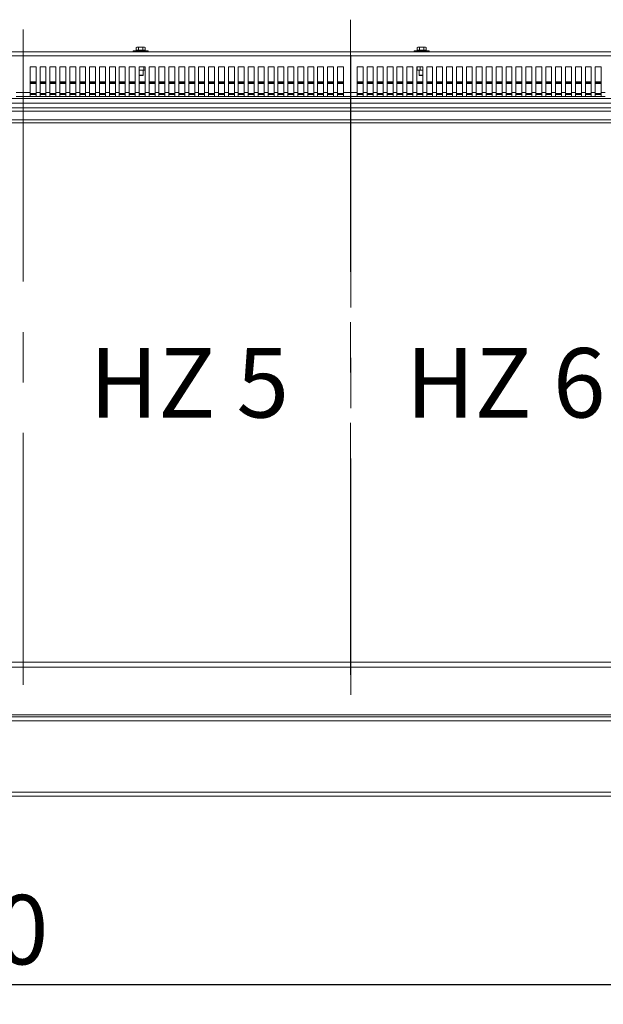
# Model space of a CAD drawing. Units: millimetres. Extents: x 5 to 505, y 5 to 292.
# Drawn here: x 102 to 131, y 97 to 146 of the extents above; entities that cross this region are included whole.
import ezdxf

# ---------------------------------------------------------------- set-up
doc = ezdxf.new("R2010")
doc.units = ezdxf.units.MM
doc.linetypes.add('CENTERX2', pattern=[20.32, 12.7, -2.54, 2.54, -2.54])
doc.layers.add('BEMAßUNG', color=96, linetype='Continuous')
doc.styles.add('SLDTEXTSTYLE0', font='TXT', dxfattribs={"width": 0.75})
doc.styles.add('SLDTEXTSTYLE2', font='TXT', dxfattribs={"width": 0.6875})
doc.dimstyles.new('SLDDIMSTYLE0', dxfattribs={"dimtxt": 3.5, "dimasz": 3.556, "dimexe": 0, "dimexo": 0.0625, "dimgap": 0.875, "dimtad": 1, "dimlfac": 20, "dimrnd": 1e-09, "dimzin": 12, "dimdsep": 46, "dimtxsty": 'SLDTEXTSTYLE0', "dimblk1": 'CLOSED', "dimblk2": 'CLOSED', "dimsah": 1, "dimcen": 0.09, "dimadec": 0, "dimazin": 3, "dimtfac": 1, "dimtofl": 0, "dimtmove": 0, "dimatfit": 3, "dimldrblk": 'CLOSED', "dimfxl": 0, "dimfrac": 2, "dimtolj": 1, "dimtzin": 12, "dimarcsym": 0})

# ---------------------------------------------------------------- blocks, each defined once
blk = doc.blocks.new('_CLOSED')
at = {"color": 0, "linetype": 'ByBlock', "lineweight": -2}
for p, q in [((-1, 0.166667), (0, 0)), ((-1, 0.166667), (-1, -0.166667)), ((0, 0), (-1, -0.166667)), ((0, 0), (-1, 0))]:
    blk.add_line(p, q, dxfattribs=at)
blk = doc.blocks.new('_D_14')
at = {"layer": 'BEMAßUNG'}
for p, q in [((36.058, 112.746), (36.058, 96.504)), ((151.858, 112.746), (151.858, 96.504)), ((36.058, 97.504), (151.858, 97.504))]:
    blk.add_line(p, q, dxfattribs=at)
at = {"layer": 'BEMAßUNG', "xscale": 3.556, "yscale": 3.556, "rotation": 180.0000000000004}
blk.add_blockref('_CLOSED', (36.058, 97.504, 0.963), dxfattribs=at)
at = {"layer": 'BEMAßUNG', "xscale": 3.556, "yscale": 3.556}
blk.add_blockref('_CLOSED', (151.858, 97.504, 0.963), dxfattribs=at)
at = {"layer": 'BEMAßUNG', "insert": (92.884, 102.016), "char_height": 3.5, "attachment_point": 1, "style": 'SLDTEXTSTYLE0'}
blk.add_mtext('2320', dxfattribs=at)

msp = doc.modelspace()

# ---------------------------------------------------------------- linework, layer by layer
at = {"color": 7, "linetype": 'Continuous', "lineweight": 15}
for p, q in [((154.35785, 144.49618), (33.55785, 144.49618)), ((107.75785, 144.55618), (107.75785, 144.49618)), ((107.75785, 144.55618), (108.19252, 144.55618)), ((107.93285, 144.73868), (107.90191, 144.72082)), ((107.95965, 144.73868), (107.90191, 144.72082)), ((107.90191, 144.72082), (107.90191, 144.58118)), ((107.90191, 144.58118), (108.01738, 144.58118)), ((107.95965, 144.73868), (107.93285, 144.73868)), ((107.95785, 144.58118), (107.95785, 144.55618)), ((108.01738, 144.72082), (107.95965, 144.73868)), ((108.13285, 144.73868), (107.95965, 144.73868)), ((108.13285, 144.73868), (108.01738, 144.72082)), ((108.01738, 144.72082), (108.01738, 144.58118)), ((108.01738, 144.58118), (108.24832, 144.58118)), ((108.24832, 144.72082), (108.13285, 144.73868)), ((108.30606, 144.73868), (108.13285, 144.73868)), ((108.19252, 144.55618), (108.50785, 144.55618)), ((108.30606, 144.73868), (108.24832, 144.72082)), ((108.24832, 144.72082), (108.24832, 144.58118)), ((108.24832, 144.58118), (108.36379, 144.58118)), ((108.36379, 144.72082), (108.30606, 144.73868)), ((108.33285, 144.73868), (108.30606, 144.73868)), ((108.30785, 144.55618), (108.30785, 144.58118)), ((108.36379, 144.72082), (108.33285, 144.73868)), ((108.36379, 144.72082), (108.36379, 144.58118)), ((108.50785, 144.49618), (108.50785, 144.55618)), ((121.92785, 144.55618), (121.92785, 144.49618)), ((121.92785, 144.55618), (122.36252, 144.55618)), ((122.10285, 144.73868), (122.07191, 144.72082)), ((122.12965, 144.73868), (122.07191, 144.72082)), ((122.07191, 144.72082), (122.07191, 144.58118)), ((122.07191, 144.58118), (122.18738, 144.58118)), ((122.12965, 144.73868), (122.10285, 144.73868)), ((122.12785, 144.58118), (122.12785, 144.55618)), ((122.18738, 144.72082), (122.12965, 144.73868)), ((122.30285, 144.73868), (122.12965, 144.73868)), ((122.30285, 144.73868), (122.18738, 144.72082)), ((122.18738, 144.72082), (122.18738, 144.58118)), ((122.18738, 144.58118), (122.41832, 144.58118)), ((122.41832, 144.72082), (122.30285, 144.73868)), ((122.47606, 144.73868), (122.30285, 144.73868)), ((122.36252, 144.55618), (122.67785, 144.55618)), ((122.47606, 144.73868), (122.41832, 144.72082)), ((122.41832, 144.72082), (122.41832, 144.58118)), ((122.41832, 144.58118), (122.53379, 144.58118)), ((122.53379, 144.72082), (122.47606, 144.73868)), ((122.50285, 144.73868), (122.47606, 144.73868)), ((122.47785, 144.55618), (122.47785, 144.58118)), ((122.53379, 144.72082), (122.50285, 144.73868)), ((122.53379, 144.72082), (122.53379, 144.58118)), ((122.67785, 144.49618), (122.67785, 144.55618)), ((154.35785, 144.29618), (33.55785, 144.29618)), ((102.55785, 143.74618), (102.85785, 143.74618)), ((102.55785, 143.74618), (102.55785, 142.44618)), ((102.85785, 142.44618), (102.85785, 143.74618)), ((103.05785, 143.74618), (103.35785, 143.74618)), ((103.05785, 143.74618), (103.05785, 142.44618)), ((103.35785, 142.44618), (103.35785, 143.74618)), ((103.55785, 143.74618), (103.85785, 143.74618)), ((103.55785, 143.74618), (103.55785, 142.44618)), ((103.85785, 142.44618), (103.85785, 143.74618)), ((104.05785, 143.74618), (104.35785, 143.74618)), ((104.05785, 143.74618), (104.05785, 142.44618)), ((104.35785, 142.44618), (104.35785, 143.74618)), ((104.55785, 143.74618), (104.85785, 143.74618)), ((104.55785, 143.74618), (104.55785, 142.44618)), ((104.85785, 142.44618), (104.85785, 143.74618)), ((105.05785, 143.74618), (105.35785, 143.74618)), ((105.05785, 143.74618), (105.05785, 142.44618)), ((105.35785, 142.44618), (105.35785, 143.74618)), ((105.55785, 143.74618), (105.85785, 143.74618)), ((105.55785, 143.74618), (105.55785, 142.44618)), ((105.85785, 142.44618), (105.85785, 143.74618)), ((106.05785, 143.74618), (106.35785, 143.74618)), ((106.05785, 143.74618), (106.05785, 142.44618)), ((106.35785, 142.44618), (106.35785, 143.74618)), ((106.55785, 143.74618), (106.85785, 143.74618)), ((106.55785, 143.74618), (106.55785, 142.44618)), ((106.85785, 142.44618), (106.85785, 143.74618)), ((107.05785, 143.74618), (107.35785, 143.74618)), ((107.05785, 143.74618), (107.05785, 142.44618)), ((107.35785, 142.44618), (107.35785, 143.74618)), ((107.55785, 143.74618), (107.85785, 143.74618)), ((107.55785, 143.74618), (107.55785, 142.44618)), ((107.85785, 142.44618), (107.85785, 143.74618)), ((108.05785, 143.74618), (108.35785, 143.74618)), ((108.05785, 143.74618), (108.05785, 142.44618)), ((108.17804, 143.57118), (108.05785, 143.57118)), ((108.06556, 143.74618), (108.06556, 143.57947)), ((108.06556, 143.57947), (108.17804, 143.57118)), ((108.17804, 143.57118), (108.29053, 143.57947)), ((108.32417, 143.57118), (108.17804, 143.57118)), ((108.25785, 143.32618), (108.25785, 143.57118)), ((108.29053, 143.57947), (108.29053, 143.74618)), ((108.29053, 143.57947), (108.32417, 143.57118)), ((108.32417, 143.57118), (108.35782, 143.57947)), ((108.33285, 143.57118), (108.34241, 143.57374)), ((108.35782, 143.74618), (108.35782, 143.57947)), ((108.35785, 142.44618), (108.35785, 143.74618)), ((108.55785, 143.74618), (108.85785, 143.74618)), ((108.55785, 143.74618), (108.55785, 142.44618)), ((108.85785, 142.44618), (108.85785, 143.74618)), ((109.05785, 143.74618), (109.35785, 143.74618)), ((109.05785, 143.74618), (109.05785, 142.44618)), ((109.35785, 142.44618), (109.35785, 143.74618)), ((109.55785, 143.74618), (109.85785, 143.74618)), ((109.55785, 143.74618), (109.55785, 142.44618)), ((109.85785, 142.44618), (109.85785, 143.74618)), ((110.05785, 143.74618), (110.35785, 143.74618)), ((110.05785, 143.74618), (110.05785, 142.44618)), ((110.35785, 142.44618), (110.35785, 143.74618)), ((110.55785, 143.74618), (110.85785, 143.74618)), ((110.55785, 143.74618), (110.55785, 142.44618)), ((110.85785, 142.44618), (110.85785, 143.74618)), ((111.05785, 143.74618), (111.35785, 143.74618)), ((111.05785, 143.74618), (111.05785, 142.44618)), ((111.35785, 142.44618), (111.35785, 143.74618)), ((111.55785, 143.74618), (111.85785, 143.74618)), ((111.55785, 143.74618), (111.55785, 142.44618)), ((111.85785, 142.44618), (111.85785, 143.74618)), ((112.05785, 143.74618), (112.35785, 143.74618)), ((112.05785, 143.74618), (112.05785, 142.44618)), ((112.35785, 142.44618), (112.35785, 143.74618)), ((112.55785, 143.74618), (112.85785, 143.74618)), ((112.55785, 143.74618), (112.55785, 142.44618)), ((112.85785, 142.44618), (112.85785, 143.74618)), ((113.05785, 143.74618), (113.35785, 143.74618)), ((113.05785, 143.74618), (113.05785, 142.44618)), ((113.35785, 142.44618), (113.35785, 143.74618)), ((113.55785, 143.74618), (113.85785, 143.74618)), ((113.55785, 143.74618), (113.55785, 142.44618)), ((113.85785, 142.44618), (113.85785, 143.74618)), ((114.05785, 143.74618), (114.35785, 143.74618)), ((114.05785, 143.74618), (114.05785, 142.44618)), ((114.35785, 142.44618), (114.35785, 143.74618)), ((114.55785, 143.74618), (114.85785, 143.74618)), ((114.55785, 143.74618), (114.55785, 142.44618)), ((114.85785, 142.44618), (114.85785, 143.74618)), ((115.05785, 143.74618), (115.35785, 143.74618)), ((115.05785, 143.74618), (115.05785, 142.44618)), ((115.35785, 142.44618), (115.35785, 143.74618)), ((115.55785, 143.74618), (115.85785, 143.74618)), ((115.55785, 143.74618), (115.55785, 142.44618)), ((115.85785, 142.44618), (115.85785, 143.74618)), ((116.05785, 143.74618), (116.35785, 143.74618)), ((116.05785, 143.74618), (116.05785, 142.44618)), ((116.35785, 142.44618), (116.35785, 143.74618)), ((116.55785, 143.74618), (116.85785, 143.74618)), ((116.55785, 143.74618), (116.55785, 142.44618)), ((116.85785, 142.44618), (116.85785, 143.74618)), ((117.05785, 143.74618), (117.35785, 143.74618)), ((117.05785, 143.74618), (117.05785, 142.44618)), ((117.35785, 142.44618), (117.35785, 143.74618)), ((117.55785, 143.74618), (117.85785, 143.74618)), ((117.55785, 143.74618), (117.55785, 142.44618)), ((117.85785, 142.44618), (117.85785, 143.74618)), ((118.05785, 143.74618), (118.35785, 143.74618)), ((118.05785, 143.74618), (118.05785, 142.44618)), ((118.35785, 142.44618), (118.35785, 143.74618)), ((119.05785, 143.74618), (119.35785, 143.74618)), ((119.05785, 143.74618), (119.05785, 142.44618)), ((119.35785, 142.44618), (119.35785, 143.74618)), ((119.55785, 143.74618), (119.85785, 143.74618)), ((119.55785, 143.74618), (119.55785, 142.44618)), ((119.85785, 142.44618), (119.85785, 143.74618)), ((120.05785, 143.74618), (120.35785, 143.74618)), ((120.05785, 143.74618), (120.05785, 142.44618)), ((120.35785, 142.44618), (120.35785, 143.74618)), ((120.55785, 143.74618), (120.85785, 143.74618)), ((120.55785, 143.74618), (120.55785, 142.44618)), ((120.85785, 142.44618), (120.85785, 143.74618)), ((121.05785, 143.74618), (121.35785, 143.74618)), ((121.05785, 143.74618), (121.05785, 142.44618)), ((121.35785, 142.44618), (121.35785, 143.74618)), ((121.55785, 143.74618), (121.85785, 143.74618)), ((121.55785, 143.74618), (121.55785, 142.44618)), ((121.85785, 142.44618), (121.85785, 143.74618)), ((122.05785, 143.74618), (122.35785, 143.74618)), ((122.05785, 143.74618), (122.05785, 142.44618)), ((122.07788, 143.74618), (122.07788, 143.57947)), ((122.07788, 143.57947), (122.15672, 143.57118)), ((122.09378, 143.57556), (122.07788, 143.57947)), ((122.09329, 143.57374), (122.10285, 143.57118)), ((122.15672, 143.57118), (122.10285, 143.57118)), ((122.15672, 143.57118), (122.23556, 143.57947)), ((122.34804, 143.57118), (122.15672, 143.57118)), ((122.17785, 143.57118), (122.17785, 143.32618)), ((122.23556, 143.74618), (122.23556, 143.57947)), ((122.23556, 143.57947), (122.34804, 143.57118)), ((122.34804, 143.57118), (122.35785, 143.57191)), ((122.35785, 143.57118), (122.34804, 143.57118)), ((122.35785, 142.44618), (122.35785, 143.74618)), ((122.55785, 143.74618), (122.85785, 143.74618)), ((122.55785, 143.74618), (122.55785, 142.44618)), ((122.85785, 142.44618), (122.85785, 143.74618)), ((123.05785, 143.74618), (123.35785, 143.74618)), ((123.05785, 143.74618), (123.05785, 142.44618)), ((123.35785, 142.44618), (123.35785, 143.74618)), ((123.55785, 143.74618), (123.85785, 143.74618)), ((123.55785, 143.74618), (123.55785, 142.44618)), ((123.85785, 142.44618), (123.85785, 143.74618)), ((124.05785, 143.74618), (124.35785, 143.74618)), ((124.05785, 143.74618), (124.05785, 142.44618)), ((124.35785, 142.44618), (124.35785, 143.74618)), ((124.55785, 143.74618), (124.85785, 143.74618)), ((124.55785, 143.74618), (124.55785, 142.44618)), ((124.85785, 142.44618), (124.85785, 143.74618)), ((125.05785, 143.74618), (125.35785, 143.74618)), ((125.05785, 143.74618), (125.05785, 142.44618)), ((125.35785, 142.44618), (125.35785, 143.74618)), ((125.55785, 143.74618), (125.85785, 143.74618)), ((125.55785, 143.74618), (125.55785, 142.44618)), ((125.85785, 142.44618), (125.85785, 143.74618)), ((126.05785, 143.74618), (126.35785, 143.74618)), ((126.05785, 143.74618), (126.05785, 142.44618)), ((126.35785, 142.44618), (126.35785, 143.74618)), ((126.55785, 143.74618), (126.85785, 143.74618)), ((126.55785, 143.74618), (126.55785, 142.44618)), ((126.85785, 142.44618), (126.85785, 143.74618)), ((127.05785, 143.74618), (127.35785, 143.74618)), ((127.05785, 143.74618), (127.05785, 142.44618)), ((127.35785, 142.44618), (127.35785, 143.74618)), ((127.55785, 143.74618), (127.85785, 143.74618)), ((127.55785, 143.74618), (127.55785, 142.44618)), ((127.85785, 142.44618), (127.85785, 143.74618)), ((128.05785, 143.74618), (128.35785, 143.74618)), ((128.05785, 143.74618), (128.05785, 142.44618)), ((128.35785, 142.44618), (128.35785, 143.74618)), ((128.55785, 143.74618), (128.85785, 143.74618)), ((128.55785, 143.74618), (128.55785, 142.44618)), ((128.85785, 142.44618), (128.85785, 143.74618)), ((129.05785, 143.74618), (129.35785, 143.74618)), ((129.05785, 143.74618), (129.05785, 142.44618)), ((129.35785, 142.44618), (129.35785, 143.74618)), ((129.55785, 143.74618), (129.85785, 143.74618)), ((129.55785, 143.74618), (129.55785, 142.44618)), ((129.85785, 142.44618), (129.85785, 143.74618)), ((130.05785, 143.74618), (130.35785, 143.74618)), ((130.05785, 143.74618), (130.05785, 142.44618)), ((130.35785, 142.44618), (130.35785, 143.74618)), ((130.55785, 143.74618), (130.85785, 143.74618)), ((130.55785, 143.74618), (130.55785, 142.44618)), ((130.85785, 142.44618), (130.85785, 143.74618)), ((131.05785, 143.74618), (131.35785, 143.74618)), ((131.05785, 143.74618), (131.05785, 142.44618)), ((131.35785, 142.44618), (131.35785, 143.74618)), ((102.55785, 142.99462), (102.85785, 142.99462)), ((102.55785, 142.9581), (102.85785, 142.9581)), ((102.55785, 142.90507), (102.85785, 142.90507)), ((103.05785, 142.99462), (103.35785, 142.99462)), ((103.05785, 142.9581), (103.35785, 142.9581)), ((103.05785, 142.90507), (103.35785, 142.90507)), ((103.55785, 142.99462), (103.85785, 142.99462)), ((103.55785, 142.9581), (103.85785, 142.9581)), ((103.55785, 142.90507), (103.85785, 142.90507)), ((104.05785, 142.99462), (104.35785, 142.99462)), ((104.05785, 142.9581), (104.35785, 142.9581)), ((104.05785, 142.90507), (104.35785, 142.90507)), ((104.55785, 142.99462), (104.85785, 142.99462)), ((104.55785, 142.9581), (104.85785, 142.9581)), ((104.55785, 142.90507), (104.85785, 142.90507)), ((105.05785, 142.99462), (105.35785, 142.99462)), ((105.05785, 142.9581), (105.35785, 142.9581)), ((105.05785, 142.90507), (105.35785, 142.90507)), ((105.55785, 142.99462), (105.85785, 142.99462)), ((105.55785, 142.9581), (105.85785, 142.9581)), ((105.55785, 142.90507), (105.85785, 142.90507)), ((106.05785, 142.99462), (106.35785, 142.99462)), ((106.05785, 142.9581), (106.35785, 142.9581)), ((106.05785, 142.90507), (106.35785, 142.90507)), ((106.55785, 142.99462), (106.85785, 142.99462)), ((106.55785, 142.9581), (106.85785, 142.9581)), ((106.55785, 142.90507), (106.85785, 142.90507)), ((107.05785, 142.99462), (107.35785, 142.99462)), ((107.05785, 142.9581), (107.35785, 142.9581)), ((107.05785, 142.90507), (107.35785, 142.90507)), ((107.55785, 142.99462), (107.85785, 142.99462)), ((107.55785, 142.9581), (107.85785, 142.9581)), ((107.55785, 142.90507), (107.85785, 142.90507)), ((108.05785, 143.32618), (108.25785, 143.32618)), ((108.05785, 143.30618), (108.13285, 143.30618)), ((108.05785, 142.99462), (108.35785, 142.99462)), ((108.05785, 142.9581), (108.35785, 142.9581)), ((108.05785, 142.90507), (108.35785, 142.90507)), ((108.13285, 143.30618), (108.23785, 143.30618)), ((108.23785, 143.30618), (108.25785, 143.32618)), ((108.55785, 142.99462), (108.85785, 142.99462)), ((108.55785, 142.9581), (108.85785, 142.9581)), ((108.55785, 142.90507), (108.85785, 142.90507)), ((109.05785, 142.99462), (109.35785, 142.99462)), ((109.05785, 142.9581), (109.35785, 142.9581)), ((109.05785, 142.90507), (109.35785, 142.90507)), ((109.55785, 142.99462), (109.85785, 142.99462)), ((109.55785, 142.9581), (109.85785, 142.9581)), ((109.55785, 142.90507), (109.85785, 142.90507)), ((110.05785, 142.99462), (110.35785, 142.99462)), ((110.05785, 142.9581), (110.35785, 142.9581)), ((110.05785, 142.90507), (110.35785, 142.90507)), ((110.55785, 142.99462), (110.85785, 142.99462)), ((110.55785, 142.9581), (110.85785, 142.9581)), ((110.55785, 142.90507), (110.85785, 142.90507)), ((111.05785, 142.99462), (111.35785, 142.99462)), ((111.05785, 142.9581), (111.35785, 142.9581)), ((111.05785, 142.90507), (111.35785, 142.90507)), ((111.55785, 142.99462), (111.85785, 142.99462)), ((111.55785, 142.9581), (111.85785, 142.9581)), ((111.55785, 142.90507), (111.85785, 142.90507)), ((112.05785, 142.99462), (112.35785, 142.99462)), ((112.05785, 142.9581), (112.35785, 142.9581)), ((112.05785, 142.90507), (112.35785, 142.90507)), ((112.55785, 142.99462), (112.85785, 142.99462)), ((112.55785, 142.9581), (112.85785, 142.9581)), ((112.55785, 142.90507), (112.85785, 142.90507)), ((113.05785, 142.99462), (113.35785, 142.99462)), ((113.05785, 142.9581), (113.35785, 142.9581)), ((113.05785, 142.90507), (113.35785, 142.90507)), ((113.55785, 142.99462), (113.85785, 142.99462)), ((113.55785, 142.9581), (113.85785, 142.9581)), ((113.55785, 142.90507), (113.85785, 142.90507)), ((114.05785, 142.99462), (114.35785, 142.99462)), ((114.05785, 142.9581), (114.35785, 142.9581)), ((114.05785, 142.90507), (114.35785, 142.90507)), ((114.55785, 142.99462), (114.85785, 142.99462)), ((114.55785, 142.9581), (114.85785, 142.9581)), ((114.55785, 142.90507), (114.85785, 142.90507)), ((115.05785, 142.99462), (115.35785, 142.99462)), ((115.05785, 142.9581), (115.35785, 142.9581)), ((115.05785, 142.90507), (115.35785, 142.90507)), ((115.55785, 142.99462), (115.85785, 142.99462)), ((115.55785, 142.9581), (115.85785, 142.9581)), ((115.55785, 142.90507), (115.85785, 142.90507)), ((116.05785, 142.99462), (116.35785, 142.99462)), ((116.05785, 142.9581), (116.35785, 142.9581)), ((116.05785, 142.90507), (116.35785, 142.90507)), ((116.55785, 142.99462), (116.85785, 142.99462)), ((116.55785, 142.9581), (116.85785, 142.9581)), ((116.55785, 142.90507), (116.85785, 142.90507)), ((117.05785, 142.99462), (117.35785, 142.99462)), ((117.05785, 142.9581), (117.35785, 142.9581)), ((117.05785, 142.90507), (117.35785, 142.90507)), ((117.55785, 142.99462), (117.85785, 142.99462)), ((117.55785, 142.9581), (117.85785, 142.9581)), ((117.55785, 142.90507), (117.85785, 142.90507)), ((118.05785, 142.99462), (118.35785, 142.99462)), ((118.05785, 142.9581), (118.35785, 142.9581)), ((118.05785, 142.90507), (118.35785, 142.90507)), ((119.05785, 142.99462), (119.35785, 142.99462)), ((119.05785, 142.9581), (119.35785, 142.9581)), ((119.05785, 142.90507), (119.35785, 142.90507)), ((119.55785, 142.99462), (119.85785, 142.99462)), ((119.55785, 142.9581), (119.85785, 142.9581)), ((119.55785, 142.90507), (119.85785, 142.90507)), ((120.05785, 142.99462), (120.35785, 142.99462)), ((120.05785, 142.9581), (120.35785, 142.9581)), ((120.05785, 142.90507), (120.35785, 142.90507)), ((120.55785, 142.99462), (120.85785, 142.99462)), ((120.55785, 142.9581), (120.85785, 142.9581)), ((120.55785, 142.90507), (120.85785, 142.90507)), ((121.05785, 142.99462), (121.35785, 142.99462)), ((121.05785, 142.9581), (121.35785, 142.9581)), ((121.05785, 142.90507), (121.35785, 142.90507)), ((121.55785, 142.99462), (121.85785, 142.99462)), ((121.55785, 142.9581), (121.85785, 142.9581)), ((121.55785, 142.90507), (121.85785, 142.90507)), ((122.05785, 142.99462), (122.35785, 142.99462)), ((122.05785, 142.9581), (122.35785, 142.9581)), ((122.05785, 142.90507), (122.35785, 142.90507)), ((122.17785, 143.32618), (122.19785, 143.30618)), ((122.17785, 143.32618), (122.35785, 143.32618)), ((122.19785, 143.30618), (122.30285, 143.30618)), ((122.30285, 143.30618), (122.35785, 143.30618)), ((122.55785, 142.99462), (122.85785, 142.99462)), ((122.55785, 142.9581), (122.85785, 142.9581)), ((122.55785, 142.90507), (122.85785, 142.90507)), ((123.05785, 142.99462), (123.35785, 142.99462)), ((123.05785, 142.9581), (123.35785, 142.9581)), ((123.05785, 142.90507), (123.35785, 142.90507)), ((123.55785, 142.99462), (123.85785, 142.99462)), ((123.55785, 142.9581), (123.85785, 142.9581)), ((123.55785, 142.90507), (123.85785, 142.90507)), ((124.05785, 142.99462), (124.35785, 142.99462)), ((124.05785, 142.9581), (124.35785, 142.9581)), ((124.05785, 142.90507), (124.35785, 142.90507)), ((124.55785, 142.99462), (124.85785, 142.99462)), ((124.55785, 142.9581), (124.85785, 142.9581)), ((124.55785, 142.90507), (124.85785, 142.90507)), ((125.05785, 142.99462), (125.35785, 142.99462)), ((125.05785, 142.9581), (125.35785, 142.9581)), ((125.05785, 142.90507), (125.35785, 142.90507)), ((125.55785, 142.99462), (125.85785, 142.99462)), ((125.55785, 142.9581), (125.85785, 142.9581)), ((125.55785, 142.90507), (125.85785, 142.90507)), ((126.05785, 142.99462), (126.35785, 142.99462)), ((126.05785, 142.9581), (126.35785, 142.9581)), ((126.05785, 142.90507), (126.35785, 142.90507)), ((126.55785, 142.99462), (126.85785, 142.99462)), ((126.55785, 142.9581), (126.85785, 142.9581)), ((126.55785, 142.90507), (126.85785, 142.90507)), ((127.05785, 142.99462), (127.35785, 142.99462)), ((127.05785, 142.9581), (127.35785, 142.9581)), ((127.05785, 142.90507), (127.35785, 142.90507)), ((127.55785, 142.99462), (127.85785, 142.99462)), ((127.55785, 142.9581), (127.85785, 142.9581)), ((127.55785, 142.90507), (127.85785, 142.90507)), ((128.05785, 142.99462), (128.35785, 142.99462)), ((128.05785, 142.9581), (128.35785, 142.9581)), ((128.05785, 142.90507), (128.35785, 142.90507)), ((128.55785, 142.99462), (128.85785, 142.99462)), ((128.55785, 142.9581), (128.85785, 142.9581)), ((128.55785, 142.90507), (128.85785, 142.90507)), ((129.05785, 142.99462), (129.35785, 142.99462)), ((129.05785, 142.9581), (129.35785, 142.9581)), ((129.05785, 142.90507), (129.35785, 142.90507)), ((129.55785, 142.99462), (129.85785, 142.99462)), ((129.55785, 142.9581), (129.85785, 142.9581)), ((129.55785, 142.90507), (129.85785, 142.90507)), ((130.05785, 142.99462), (130.35785, 142.99462)), ((130.05785, 142.9581), (130.35785, 142.9581)), ((130.05785, 142.90507), (130.35785, 142.90507)), ((130.55785, 142.99462), (130.85785, 142.99462)), ((130.55785, 142.9581), (130.85785, 142.9581)), ((130.55785, 142.90507), (130.85785, 142.90507)), ((131.05785, 142.99462), (131.35785, 142.99462)), ((131.05785, 142.9581), (131.35785, 142.9581)), ((131.05785, 142.90507), (131.35785, 142.90507)), ((102.55785, 142.44618), (101.85785, 142.44618)), ((102.55785, 142.24618), (102.55785, 142.44618)), ((103.05785, 142.44618), (102.85785, 142.44618)), ((102.85785, 142.44618), (102.85785, 142.24618)), ((103.05785, 142.24618), (103.05785, 142.44618)), ((103.55785, 142.44618), (103.35785, 142.44618)), ((103.35785, 142.44618), (103.35785, 142.24618)), ((103.55785, 142.24618), (103.55785, 142.44618)), ((104.05785, 142.44618), (103.85785, 142.44618)), ((103.85785, 142.44618), (103.85785, 142.24618)), ((104.05785, 142.24618), (104.05785, 142.44618)), ((104.55785, 142.44618), (104.35785, 142.44618)), ((104.35785, 142.44618), (104.35785, 142.24618)), ((104.55785, 142.24618), (104.55785, 142.44618)), ((105.05785, 142.44618), (104.85785, 142.44618)), ((104.85785, 142.44618), (104.85785, 142.24618)), ((105.05785, 142.24618), (105.05785, 142.44618)), ((105.55785, 142.44618), (105.35785, 142.44618)), ((105.35785, 142.44618), (105.35785, 142.24618)), ((105.55785, 142.24618), (105.55785, 142.44618)), ((106.05785, 142.44618), (105.85785, 142.44618)), ((105.85785, 142.44618), (105.85785, 142.24618)), ((106.05785, 142.24618), (106.05785, 142.44618)), ((106.55785, 142.44618), (106.35785, 142.44618)), ((106.35785, 142.44618), (106.35785, 142.24618)), ((106.55785, 142.24618), (106.55785, 142.44618)), ((107.05785, 142.44618), (106.85785, 142.44618)), ((106.85785, 142.44618), (106.85785, 142.24618)), ((107.05785, 142.24618), (107.05785, 142.44618)), ((107.55785, 142.44618), (107.35785, 142.44618)), ((107.35785, 142.44618), (107.35785, 142.24618)), ((107.55785, 142.24618), (107.55785, 142.44618)), ((108.05785, 142.44618), (107.85785, 142.44618)), ((107.85785, 142.44618), (107.85785, 142.24618)), ((108.05785, 142.24618), (108.05785, 142.44618)), ((108.55785, 142.44618), (108.35785, 142.44618)), ((108.35785, 142.44618), (108.35785, 142.24618)), ((108.55785, 142.24618), (108.55785, 142.44618)), ((109.05785, 142.44618), (108.85785, 142.44618)), ((108.85785, 142.44618), (108.85785, 142.24618)), ((109.05785, 142.24618), (109.05785, 142.44618)), ((109.55785, 142.44618), (109.35785, 142.44618)), ((109.35785, 142.44618), (109.35785, 142.24618)), ((109.55785, 142.24618), (109.55785, 142.44618)), ((110.05785, 142.44618), (109.85785, 142.44618)), ((109.85785, 142.44618), (109.85785, 142.24618)), ((110.05785, 142.24618), (110.05785, 142.44618)), ((110.55785, 142.44618), (110.35785, 142.44618)), ((110.35785, 142.44618), (110.35785, 142.24618)), ((110.55785, 142.24618), (110.55785, 142.44618)), ((111.05785, 142.44618), (110.85785, 142.44618)), ((110.85785, 142.44618), (110.85785, 142.24618)), ((111.05785, 142.24618), (111.05785, 142.44618)), ((111.55785, 142.44618), (111.35785, 142.44618)), ((111.35785, 142.44618), (111.35785, 142.24618)), ((111.55785, 142.24618), (111.55785, 142.44618)), ((112.05785, 142.44618), (111.85785, 142.44618)), ((111.85785, 142.44618), (111.85785, 142.24618)), ((112.05785, 142.24618), (112.05785, 142.44618)), ((112.55785, 142.44618), (112.35785, 142.44618)), ((112.35785, 142.44618), (112.35785, 142.24618)), ((112.55785, 142.24618), (112.55785, 142.44618)), ((113.05785, 142.44618), (112.85785, 142.44618)), ((112.85785, 142.44618), (112.85785, 142.24618)), ((113.05785, 142.24618), (113.05785, 142.44618)), ((113.55785, 142.44618), (113.35785, 142.44618)), ((113.35785, 142.44618), (113.35785, 142.24618)), ((113.55785, 142.24618), (113.55785, 142.44618)), ((114.05785, 142.44618), (113.85785, 142.44618)), ((113.85785, 142.44618), (113.85785, 142.24618)), ((114.05785, 142.24618), (114.05785, 142.44618)), ((114.55785, 142.44618), (114.35785, 142.44618)), ((114.35785, 142.44618), (114.35785, 142.24618)), ((114.55785, 142.24618), (114.55785, 142.44618)), ((115.05785, 142.44618), (114.85785, 142.44618)), ((114.85785, 142.44618), (114.85785, 142.24618)), ((115.05785, 142.24618), (115.05785, 142.44618)), ((115.55785, 142.44618), (115.35785, 142.44618)), ((115.35785, 142.44618), (115.35785, 142.24618)), ((115.55785, 142.24618), (115.55785, 142.44618)), ((116.05785, 142.44618), (115.85785, 142.44618)), ((115.85785, 142.44618), (115.85785, 142.24618)), ((116.05785, 142.24618), (116.05785, 142.44618)), ((116.55785, 142.44618), (116.35785, 142.44618)), ((116.35785, 142.44618), (116.35785, 142.24618)), ((116.55785, 142.24618), (116.55785, 142.44618)), ((117.05785, 142.44618), (116.85785, 142.44618)), ((116.85785, 142.44618), (116.85785, 142.24618)), ((117.05785, 142.24618), (117.05785, 142.44618)), ((117.55785, 142.44618), (117.35785, 142.44618)), ((117.35785, 142.44618), (117.35785, 142.24618)), ((117.55785, 142.24618), (117.55785, 142.44618)), ((118.05785, 142.44618), (117.85785, 142.44618)), ((117.85785, 142.44618), (117.85785, 142.24618)), ((118.05785, 142.24618), (118.05785, 142.44618)), ((119.05785, 142.44618), (118.35785, 142.44618)), ((118.35785, 142.44618), (118.35785, 142.24618)), ((119.05785, 142.24618), (119.05785, 142.44618)), ((119.55785, 142.44618), (119.35785, 142.44618)), ((119.35785, 142.44618), (119.35785, 142.24618)), ((119.55785, 142.24618), (119.55785, 142.44618)), ((120.05785, 142.44618), (119.85785, 142.44618)), ((119.85785, 142.44618), (119.85785, 142.24618)), ((120.05785, 142.24618), (120.05785, 142.44618)), ((120.55785, 142.44618), (120.35785, 142.44618)), ((120.35785, 142.44618), (120.35785, 142.24618)), ((120.55785, 142.24618), (120.55785, 142.44618)), ((121.05785, 142.44618), (120.85785, 142.44618)), ((120.85785, 142.44618), (120.85785, 142.24618)), ((121.05785, 142.24618), (121.05785, 142.44618)), ((121.55785, 142.44618), (121.35785, 142.44618)), ((121.35785, 142.44618), (121.35785, 142.24618)), ((121.55785, 142.24618), (121.55785, 142.44618)), ((122.05785, 142.44618), (121.85785, 142.44618)), ((121.85785, 142.44618), (121.85785, 142.24618)), ((122.05785, 142.24618), (122.05785, 142.44618)), ((122.55785, 142.44618), (122.35785, 142.44618)), ((122.35785, 142.44618), (122.35785, 142.24618)), ((122.55785, 142.24618), (122.55785, 142.44618)), ((123.05785, 142.44618), (122.85785, 142.44618)), ((122.85785, 142.44618), (122.85785, 142.24618)), ((123.05785, 142.24618), (123.05785, 142.44618)), ((123.55785, 142.44618), (123.35785, 142.44618)), ((123.35785, 142.44618), (123.35785, 142.24618)), ((123.55785, 142.24618), (123.55785, 142.44618)), ((124.05785, 142.44618), (123.85785, 142.44618)), ((123.85785, 142.44618), (123.85785, 142.24618)), ((124.05785, 142.24618), (124.05785, 142.44618)), ((124.55785, 142.44618), (124.35785, 142.44618)), ((124.35785, 142.44618), (124.35785, 142.24618)), ((124.55785, 142.24618), (124.55785, 142.44618)), ((125.05785, 142.44618), (124.85785, 142.44618)), ((124.85785, 142.44618), (124.85785, 142.24618)), ((125.05785, 142.24618), (125.05785, 142.44618)), ((125.55785, 142.44618), (125.35785, 142.44618)), ((125.35785, 142.44618), (125.35785, 142.24618)), ((125.55785, 142.24618), (125.55785, 142.44618)), ((126.05785, 142.44618), (125.85785, 142.44618)), ((125.85785, 142.44618), (125.85785, 142.24618)), ((126.05785, 142.24618), (126.05785, 142.44618)), ((126.55785, 142.44618), (126.35785, 142.44618)), ((126.35785, 142.44618), (126.35785, 142.24618)), ((126.55785, 142.24618), (126.55785, 142.44618)), ((127.05785, 142.44618), (126.85785, 142.44618)), ((126.85785, 142.44618), (126.85785, 142.24618)), ((127.05785, 142.24618), (127.05785, 142.44618)), ((127.55785, 142.44618), (127.35785, 142.44618)), ((127.35785, 142.44618), (127.35785, 142.24618)), ((127.55785, 142.24618), (127.55785, 142.44618)), ((128.05785, 142.44618), (127.85785, 142.44618)), ((127.85785, 142.44618), (127.85785, 142.24618)), ((128.05785, 142.24618), (128.05785, 142.44618)), ((128.55785, 142.44618), (128.35785, 142.44618)), ((128.35785, 142.44618), (128.35785, 142.24618)), ((128.55785, 142.24618), (128.55785, 142.44618)), ((129.05785, 142.44618), (128.85785, 142.44618)), ((128.85785, 142.44618), (128.85785, 142.24618)), ((129.05785, 142.24618), (129.05785, 142.44618)), ((129.55785, 142.44618), (129.35785, 142.44618)), ((129.35785, 142.44618), (129.35785, 142.24618)), ((129.55785, 142.24618), (129.55785, 142.44618)), ((130.05785, 142.44618), (129.85785, 142.44618)), ((129.85785, 142.44618), (129.85785, 142.24618)), ((130.05785, 142.24618), (130.05785, 142.44618)), ((130.55785, 142.44618), (130.35785, 142.44618)), ((130.35785, 142.44618), (130.35785, 142.24618)), ((130.55785, 142.24618), (130.55785, 142.44618)), ((131.05785, 142.44618), (130.85785, 142.44618)), ((130.85785, 142.44618), (130.85785, 142.24618)), ((131.05785, 142.24618), (131.05785, 142.44618)), ((131.55785, 142.44618), (131.35785, 142.44618)), ((131.35785, 142.44618), (131.35785, 142.24618)), ((154.22796, 142.14618), (33.68774, 142.14618)), ((35.38785, 141.92244), (152.52785, 141.92244)), ((102.55785, 142.24618), (101.85785, 142.24618)), ((102.85785, 142.39618), (102.55785, 142.39618)), ((102.55785, 142.34618), (102.85785, 142.34618)), ((102.55785, 142.24618), (102.85785, 142.24618)), ((103.05785, 142.24618), (102.85785, 142.24618)), ((103.35785, 142.39618), (103.05785, 142.39618)), ((103.05785, 142.34618), (103.35785, 142.34618)), ((103.05785, 142.24618), (103.35785, 142.24618)), ((103.55785, 142.24618), (103.35785, 142.24618)), ((103.85785, 142.39618), (103.55785, 142.39618)), ((103.55785, 142.34618), (103.85785, 142.34618)), ((103.55785, 142.24618), (103.85785, 142.24618)), ((104.05785, 142.24618), (103.85785, 142.24618)), ((104.35785, 142.39618), (104.05785, 142.39618)), ((104.05785, 142.34618), (104.35785, 142.34618)), ((104.05785, 142.24618), (104.35785, 142.24618)), ((104.55785, 142.24618), (104.35785, 142.24618)), ((104.85785, 142.39618), (104.55785, 142.39618)), ((104.55785, 142.34618), (104.85785, 142.34618)), ((104.55785, 142.24618), (104.85785, 142.24618)), ((105.05785, 142.24618), (104.85785, 142.24618)), ((105.35785, 142.39618), (105.05785, 142.39618)), ((105.05785, 142.34618), (105.35785, 142.34618)), ((105.05785, 142.24618), (105.35785, 142.24618)), ((105.55785, 142.24618), (105.35785, 142.24618)), ((105.85785, 142.39618), (105.55785, 142.39618)), ((105.55785, 142.34618), (105.85785, 142.34618)), ((105.55785, 142.24618), (105.85785, 142.24618)), ((106.05785, 142.24618), (105.85785, 142.24618)), ((106.35785, 142.39618), (106.05785, 142.39618)), ((106.05785, 142.34618), (106.35785, 142.34618)), ((106.05785, 142.24618), (106.35785, 142.24618)), ((106.55785, 142.24618), (106.35785, 142.24618)), ((106.85785, 142.39618), (106.55785, 142.39618)), ((106.55785, 142.34618), (106.85785, 142.34618)), ((106.55785, 142.24618), (106.85785, 142.24618)), ((107.05785, 142.24618), (106.85785, 142.24618)), ((107.35785, 142.39618), (107.05785, 142.39618)), ((107.05785, 142.34618), (107.35785, 142.34618)), ((107.05785, 142.24618), (107.35785, 142.24618)), ((107.55785, 142.24618), (107.35785, 142.24618)), ((107.85785, 142.39618), (107.55785, 142.39618)), ((107.55785, 142.34618), (107.85785, 142.34618)), ((107.55785, 142.24618), (107.85785, 142.24618)), ((108.05785, 142.24618), (107.85785, 142.24618)), ((108.35785, 142.39618), (108.05785, 142.39618)), ((108.05785, 142.34618), (108.35785, 142.34618)), ((108.05785, 142.24618), (108.35785, 142.24618)), ((108.55785, 142.24618), (108.35785, 142.24618)), ((108.85785, 142.39618), (108.55785, 142.39618)), ((108.55785, 142.34618), (108.85785, 142.34618)), ((108.55785, 142.24618), (108.85785, 142.24618)), ((109.05785, 142.24618), (108.85785, 142.24618)), ((109.35785, 142.39618), (109.05785, 142.39618)), ((109.05785, 142.34618), (109.35785, 142.34618)), ((109.05785, 142.24618), (109.35785, 142.24618)), ((109.55785, 142.24618), (109.35785, 142.24618)), ((109.85785, 142.39618), (109.55785, 142.39618)), ((109.55785, 142.34618), (109.85785, 142.34618)), ((109.55785, 142.24618), (109.85785, 142.24618)), ((110.05785, 142.24618), (109.85785, 142.24618)), ((110.35785, 142.39618), (110.05785, 142.39618)), ((110.05785, 142.34618), (110.35785, 142.34618)), ((110.05785, 142.24618), (110.35785, 142.24618)), ((110.55785, 142.24618), (110.35785, 142.24618)), ((110.85785, 142.39618), (110.55785, 142.39618)), ((110.55785, 142.34618), (110.85785, 142.34618)), ((110.55785, 142.24618), (110.85785, 142.24618)), ((111.05785, 142.24618), (110.85785, 142.24618)), ((111.35785, 142.39618), (111.05785, 142.39618)), ((111.05785, 142.34618), (111.35785, 142.34618)), ((111.05785, 142.24618), (111.35785, 142.24618)), ((111.55785, 142.24618), (111.35785, 142.24618)), ((111.85785, 142.39618), (111.55785, 142.39618)), ((111.55785, 142.34618), (111.85785, 142.34618)), ((111.55785, 142.24618), (111.85785, 142.24618)), ((112.05785, 142.24618), (111.85785, 142.24618)), ((112.35785, 142.39618), (112.05785, 142.39618)), ((112.05785, 142.34618), (112.35785, 142.34618)), ((112.05785, 142.24618), (112.35785, 142.24618)), ((112.55785, 142.24618), (112.35785, 142.24618)), ((112.85785, 142.39618), (112.55785, 142.39618)), ((112.55785, 142.34618), (112.85785, 142.34618)), ((112.55785, 142.24618), (112.85785, 142.24618)), ((113.05785, 142.24618), (112.85785, 142.24618)), ((113.35785, 142.39618), (113.05785, 142.39618)), ((113.05785, 142.34618), (113.35785, 142.34618)), ((113.05785, 142.24618), (113.35785, 142.24618)), ((113.55785, 142.24618), (113.35785, 142.24618)), ((113.85785, 142.39618), (113.55785, 142.39618)), ((113.55785, 142.34618), (113.85785, 142.34618)), ((113.55785, 142.24618), (113.85785, 142.24618)), ((114.05785, 142.24618), (113.85785, 142.24618)), ((114.35785, 142.39618), (114.05785, 142.39618)), ((114.05785, 142.34618), (114.35785, 142.34618)), ((114.05785, 142.24618), (114.35785, 142.24618)), ((114.55785, 142.24618), (114.35785, 142.24618)), ((114.85785, 142.39618), (114.55785, 142.39618)), ((114.55785, 142.34618), (114.85785, 142.34618)), ((114.55785, 142.24618), (114.85785, 142.24618)), ((115.05785, 142.24618), (114.85785, 142.24618)), ((115.35785, 142.39618), (115.05785, 142.39618)), ((115.05785, 142.34618), (115.35785, 142.34618)), ((115.05785, 142.24618), (115.35785, 142.24618)), ((115.55785, 142.24618), (115.35785, 142.24618)), ((115.85785, 142.39618), (115.55785, 142.39618)), ((115.55785, 142.34618), (115.85785, 142.34618)), ((115.55785, 142.24618), (115.85785, 142.24618)), ((116.05785, 142.24618), (115.85785, 142.24618)), ((116.35785, 142.39618), (116.05785, 142.39618)), ((116.05785, 142.34618), (116.35785, 142.34618)), ((116.05785, 142.24618), (116.35785, 142.24618)), ((116.55785, 142.24618), (116.35785, 142.24618)), ((116.85785, 142.39618), (116.55785, 142.39618)), ((116.55785, 142.34618), (116.85785, 142.34618)), ((116.55785, 142.24618), (116.85785, 142.24618)), ((117.05785, 142.24618), (116.85785, 142.24618)), ((117.35785, 142.39618), (117.05785, 142.39618)), ((117.05785, 142.34618), (117.35785, 142.34618)), ((117.05785, 142.24618), (117.35785, 142.24618)), ((117.55785, 142.24618), (117.35785, 142.24618)), ((117.85785, 142.39618), (117.55785, 142.39618)), ((117.55785, 142.34618), (117.85785, 142.34618)), ((117.55785, 142.24618), (117.85785, 142.24618)), ((118.05785, 142.24618), (117.85785, 142.24618)), ((118.35785, 142.39618), (118.05785, 142.39618)), ((118.05785, 142.34618), (118.35785, 142.34618)), ((118.05785, 142.24618), (118.35785, 142.24618)), ((119.05785, 142.24618), (118.35785, 142.24618)), ((119.35785, 142.39618), (119.05785, 142.39618)), ((119.05785, 142.34618), (119.35785, 142.34618)), ((119.05785, 142.24618), (119.35785, 142.24618)), ((119.55785, 142.24618), (119.35785, 142.24618)), ((119.85785, 142.39618), (119.55785, 142.39618)), ((119.55785, 142.34618), (119.85785, 142.34618)), ((119.55785, 142.24618), (119.85785, 142.24618)), ((120.05785, 142.24618), (119.85785, 142.24618)), ((120.35785, 142.39618), (120.05785, 142.39618)), ((120.05785, 142.34618), (120.35785, 142.34618)), ((120.05785, 142.24618), (120.35785, 142.24618)), ((120.55785, 142.24618), (120.35785, 142.24618)), ((120.85785, 142.39618), (120.55785, 142.39618)), ((120.55785, 142.34618), (120.85785, 142.34618)), ((120.55785, 142.24618), (120.85785, 142.24618)), ((121.05785, 142.24618), (120.85785, 142.24618)), ((121.35785, 142.39618), (121.05785, 142.39618)), ((121.05785, 142.34618), (121.35785, 142.34618)), ((121.05785, 142.24618), (121.35785, 142.24618)), ((121.55785, 142.24618), (121.35785, 142.24618)), ((121.85785, 142.39618), (121.55785, 142.39618)), ((121.55785, 142.34618), (121.85785, 142.34618)), ((121.55785, 142.24618), (121.85785, 142.24618)), ((122.05785, 142.24618), (121.85785, 142.24618)), ((122.35785, 142.39618), (122.05785, 142.39618)), ((122.05785, 142.34618), (122.35785, 142.34618)), ((122.05785, 142.24618), (122.35785, 142.24618)), ((122.55785, 142.24618), (122.35785, 142.24618)), ((122.85785, 142.39618), (122.55785, 142.39618)), ((122.55785, 142.34618), (122.85785, 142.34618)), ((122.55785, 142.24618), (122.85785, 142.24618)), ((123.05785, 142.24618), (122.85785, 142.24618)), ((123.35785, 142.39618), (123.05785, 142.39618)), ((123.05785, 142.34618), (123.35785, 142.34618)), ((123.05785, 142.24618), (123.35785, 142.24618)), ((123.55785, 142.24618), (123.35785, 142.24618)), ((123.85785, 142.39618), (123.55785, 142.39618)), ((123.55785, 142.34618), (123.85785, 142.34618)), ((123.55785, 142.24618), (123.85785, 142.24618)), ((124.05785, 142.24618), (123.85785, 142.24618)), ((124.35785, 142.39618), (124.05785, 142.39618)), ((124.05785, 142.34618), (124.35785, 142.34618)), ((124.05785, 142.24618), (124.35785, 142.24618)), ((124.55785, 142.24618), (124.35785, 142.24618)), ((124.85785, 142.39618), (124.55785, 142.39618)), ((124.55785, 142.34618), (124.85785, 142.34618)), ((124.55785, 142.24618), (124.85785, 142.24618)), ((125.05785, 142.24618), (124.85785, 142.24618)), ((125.35785, 142.39618), (125.05785, 142.39618)), ((125.05785, 142.34618), (125.35785, 142.34618)), ((125.05785, 142.24618), (125.35785, 142.24618)), ((125.55785, 142.24618), (125.35785, 142.24618)), ((125.85785, 142.39618), (125.55785, 142.39618)), ((125.55785, 142.34618), (125.85785, 142.34618)), ((125.55785, 142.24618), (125.85785, 142.24618)), ((126.05785, 142.24618), (125.85785, 142.24618)), ((126.35785, 142.39618), (126.05785, 142.39618)), ((126.05785, 142.34618), (126.35785, 142.34618)), ((126.05785, 142.24618), (126.35785, 142.24618)), ((126.55785, 142.24618), (126.35785, 142.24618)), ((126.85785, 142.39618), (126.55785, 142.39618)), ((126.55785, 142.34618), (126.85785, 142.34618)), ((126.55785, 142.24618), (126.85785, 142.24618)), ((127.05785, 142.24618), (126.85785, 142.24618)), ((127.35785, 142.39618), (127.05785, 142.39618)), ((127.05785, 142.34618), (127.35785, 142.34618)), ((127.05785, 142.24618), (127.35785, 142.24618)), ((127.55785, 142.24618), (127.35785, 142.24618)), ((127.85785, 142.39618), (127.55785, 142.39618)), ((127.55785, 142.34618), (127.85785, 142.34618)), ((127.55785, 142.24618), (127.85785, 142.24618)), ((128.05785, 142.24618), (127.85785, 142.24618)), ((128.35785, 142.39618), (128.05785, 142.39618)), ((128.05785, 142.34618), (128.35785, 142.34618)), ((128.05785, 142.24618), (128.35785, 142.24618)), ((128.55785, 142.24618), (128.35785, 142.24618)), ((128.85785, 142.39618), (128.55785, 142.39618)), ((128.55785, 142.34618), (128.85785, 142.34618)), ((128.55785, 142.24618), (128.85785, 142.24618)), ((129.05785, 142.24618), (128.85785, 142.24618)), ((129.35785, 142.39618), (129.05785, 142.39618)), ((129.05785, 142.34618), (129.35785, 142.34618)), ((129.05785, 142.24618), (129.35785, 142.24618)), ((129.55785, 142.24618), (129.35785, 142.24618)), ((129.85785, 142.39618), (129.55785, 142.39618)), ((129.55785, 142.34618), (129.85785, 142.34618)), ((129.55785, 142.24618), (129.85785, 142.24618)), ((130.05785, 142.24618), (129.85785, 142.24618)), ((130.35785, 142.39618), (130.05785, 142.39618)), ((130.05785, 142.34618), (130.35785, 142.34618)), ((130.05785, 142.24618), (130.35785, 142.24618)), ((130.55785, 142.24618), (130.35785, 142.24618)), ((130.85785, 142.39618), (130.55785, 142.39618)), ((130.55785, 142.34618), (130.85785, 142.34618)), ((130.55785, 142.24618), (130.85785, 142.24618)), ((131.05785, 142.24618), (130.85785, 142.24618)), ((131.35785, 142.39618), (131.05785, 142.39618)), ((131.05785, 142.34618), (131.35785, 142.34618)), ((131.05785, 142.24618), (131.35785, 142.24618)), ((131.55785, 142.24618), (131.35785, 142.24618)), ((152.52785, 141.67161), (35.38785, 141.67161)), ((35.38785, 141.51778), (152.52785, 141.51778)), ((36.08992, 141.07118), (151.82578, 141.07118)), ((151.66874, 140.92118), (36.24697, 140.92118)), ((36.23285, 113.74618), (151.68285, 113.74618)), ((151.68285, 113.49618), (36.23285, 113.49618)), ((151.85785, 110.79618), (36.05785, 110.79618)), ((151.8379, 110.99618), (36.0778, 110.99618)), ((33.65996, 107.19618), (154.25575, 107.19618)), ((154.35785, 106.99618), (33.55785, 106.99618))]:
    msp.add_line(p, q, dxfattribs=at)
at = {"color": 8, "linetype": 'Continuous', "lineweight": 15}
msp.add_line((151.68285, 111.09618), (36.23285, 111.09618), dxfattribs=at)
at = {"color": 7, "linetype": 'Continuous', "lineweight": 15}
for points, knots in [([(108.31747, 143.74618), (108.31951, 143.74532), (108.32766, 143.74186), (108.33581, 143.74659), (108.34193, 143.75014)], [0, 0, 0, 0, 0.24956054, 1, 1, 1, 1]), ([(122.32725, 143.74618), (122.33418, 143.74502), (122.34438, 143.7433), (122.35458, 143.74465), (122.35785, 143.74508)], [0, 0, 0, 0, 0.67955741, 1, 1, 1, 1])]:
    msp.add_open_spline(points, degree=3, knots=knots, dxfattribs=at)
at = {"layer": 'BEMAßUNG', "linetype": 'CENTERX2', "lineweight": 0}
for p, q in [((118.70785, 146.12118), (118.70785, 111.69957)), ((102.20785, 145.62118), (102.20785, 112.09316)), ((118.73285, 144.32562), (118.73285, 112.09316))]:
    msp.add_line(p, q, dxfattribs=at)

# ---------------------------------------------------------------- texts
at = {"layer": 'BEMAßUNG', "char_height": 3.5, "attachment_point": 1, "style": 'SLDTEXTSTYLE2'}
for s, insert in [('HZ 5', (105.54317, 129.57288)), ('HZ 6', (121.49918, 129.57288))]:
    msp.add_mtext(s, dxfattribs=dict(at, insert=insert))

# ---------------------------------------------------------------- dimensions: what is measured, and where the dimension line sits
at = {"layer": 'BEMAßUNG'}
dim = msp.add_linear_dim(base=(151.85785, 97.50385), p1=(36.05785, 113.74618), p2=(151.85785, 113.74618), text='2320', dimstyle='SLDDIMSTYLE0', dxfattribs=at)
dim.commit()
dim.dimension.update_dxf_attribs({"geometry": '_D_14', "text_midpoint": (98.05621, 97.50385), "dimtype": 160})

doc.saveas('drawing.dxf')
